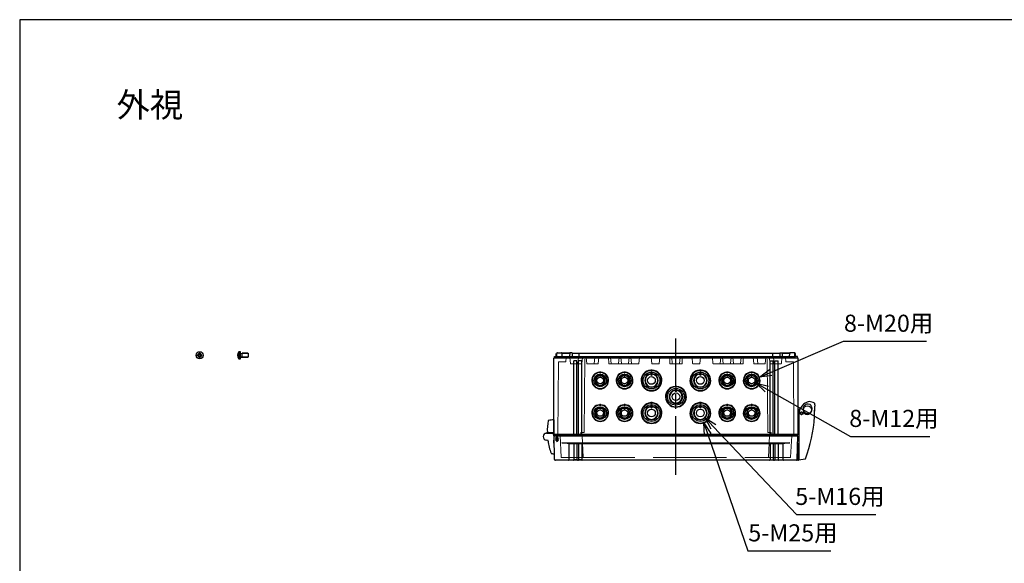
# Model space of a CAD drawing. Units: millimetres. Extents: x 0 to 4846, y 0 to 1680.
# Drawn here: x 0 to 1209, y 1012 to 1680 of the extents above; entities that cross this region are included whole.
import ezdxf

# ---------------------------------------------------------------- set-up
doc = ezdxf.new("R2010")
doc.units = ezdxf.units.MM
doc.header["$LTSCALE"] = 6
doc.linetypes.add('AM_ISO02W050x2', pattern=[3.75, 3, -0.75])
doc.linetypes.add('AM_ISO08W050', pattern=[18, 12, -1.5, 3, -1.5])
for name, color, linetype, lineweight in [('AM_5', 3, 'Continuous', 25), ('AM_7', 4, 'AM_ISO08W050', 25), ('ｶﾞｽｹｯﾄ', 5, 'Continuous', 25), ('ﾄｯﾌﾟｶﾊﾞｰ', 7, 'Continuous', 25), ('ﾄｯﾌﾟｶﾊﾞｰ0', 7, 'AM_ISO02W050x2', 13), ('ﾋﾝｼﾞ', 4, 'Continuous', 25), ('ﾋﾞｽ', 8, 'Continuous', 25), ('ﾋﾞｽ0', 8, 'AM_ISO02W050x2', 13), ('ﾎﾞﾃﾞｨｰ', 2, 'Continuous', 25), ('ﾎﾞﾃﾞｨｰ0', 2, 'AM_ISO02W050x2', 13), ('ﾗｯﾁ', 6, 'Continuous', 25)]:
    doc.layers.add(name, color=color, linetype=linetype, lineweight=lineweight)
doc.styles.get("Standard").update_dxf_attribs({"font": 'ISOCP.SHX', "bigfont": 'EXTFONT.SHX'})
doc.styles.add('takachi1', font='MS PGothic.ttf', dxfattribs={"height": 2.5})
doc.dimstyles.new('AM_ISO$3', dxfattribs={"dimtxt": 3.5, "dimasz": 2.5, "dimexe": 1, "dimexo": 1, "dimgap": 1.5, "dimtad": 1, "dimtoh": 1, "dimdsep": 46, "dimtxsty": 'Standard', "dimblk": 'OPEN30', "dimcen": 0, "dimclrd": 3, "dimclre": 3, "dimclrt": 2, "dimadec": 0, "dimazin": 2, "dimtp": 0.1, "dimtm": 0.1, "dimtfac": 0.71, "dimtofl": 0, "dimtmove": 0, "dimatfit": 0, "dimldrblk": 'OPEN30', "dimfxl": 1, "dimlwd": -1, "dimlwe": -1, "dimarcsym": 0})

# ---------------------------------------------------------------- blocks, each defined once
blk = doc.blocks.new('TK-A3')
blk.add_lwpolyline([(0, 0), (403, 0), (403, 280), (0, 280)], close=True)
blk = doc.blocks.new('A$C72E1122B')
at = {"layer": 'ﾋﾞｽ'}
for p, q in [((-1.1, 0.5), (-2.5, 0.5)), ((-2.5, -0.5), (-2.5, 0.5)), ((-1.7, 1.7), (-1.1, 0.5)), ((-0.5, 1.1), (-1.7, 1.7)), ((-0.5, 1.1), (-1.1, 0.5)), ((-0.5, 2.5), (0.5, 2.5)), ((-0.5, 1.1), (-0.5, 2.5)), ((0.5, 1.1), (0.5, 2.5)), ((1.7, 1.7), (0.5, 1.1)), ((0.5, 1.1), (1.1, 0.5)), ((1.1, 0.5), (1.7, 1.7)), ((1.1, 0.5), (2.5, 0.5)), ((2.5, -0.5), (2.5, 0.5)), ((-1.1, -0.5), (-2.5, -0.5)), ((-1.1, -0.5), (-1.7, -1.7)), ((-1.7, -1.7), (-0.5, -1.1)), ((-0.5, -1.1), (-1.1, -0.5)), ((-0.5, -1.1), (-0.5, -2.5)), ((-0.5, -2.5), (0.5, -2.5)), ((0.5, -1.1), (1.1, -0.5)), ((0.5, -1.1), (1.7, -1.7)), ((0.5, -1.1), (0.5, -2.5)), ((1.1, -0.5), (2.5, -0.5)), ((1.7, -1.7), (1.1, -0.5))]:
    blk.add_line(p, q, dxfattribs=at)
blk.add_circle((0, 0), 4.4, dxfattribs=at)
for start, end in [(155.3757, 204.6243), (65.3757, 114.6243), (335.3757, 24.6243), (245.3757, 294.6243)]:
    blk.add_arc((0, 0), 1.25, start, end, dxfattribs=at)
blk = doc.blocks.new('A$C79CF55CB')
at = {"layer": 'ﾋﾞｽ'}
for p, q in [((0, 4.4), (-2.1, 4.2)), ((-2.1, 4.2), (-2.1, -4.2)), ((0, -4.4), (0, 4.4)), ((0.2, 2.1), (2, 2.5)), ((9.1, 2.5), (2, 2.5)), ((2, -2.5), (2, 2.5)), ((9.1, 2.5), (10, 2)), ((10, -2), (10, 2)), ((-2.1, -4.2), (0, -4.4)), ((0.2, -2.1), (2, -2.5)), ((2, -2.5), (9.1, -2.5)), ((10, -2), (9.1, -2.5))]:
    blk.add_line(p, q, dxfattribs=at)
for centre, radius, start, end in [((3.1, 0), 6.68, 140.8325, 219.1675), ((0.2, 2.3), 0.2, 180, 284.0362), ((0.2, -2.3), 0.2, 75.9638, 180)]:
    blk.add_arc(centre, radius, start, end, dxfattribs=at)
at = {"layer": 'ﾋﾞｽ0'}
for p, q in [((0, 2), (10, 2)), ((0, -2), (10, -2))]:
    blk.add_line(p, q, dxfattribs=at)
blk = doc.blocks.new('_Open30')
at = {"color": 0, "linetype": 'ByBlock', "lineweight": -2}
for p, q in [((-1, 0.268), (0, 0)), ((0, 0), (-1, -0.268)), ((0, 0), (-1, 0))]:
    blk.add_line(p, q, dxfattribs=at)
blk = doc.blocks.new('*D51')
at = {"layer": 'AM_5', "color": 3, "transparency": 16777216}
for p, q in [((844.8, 1170.5), (894, 1027.4)), ((894, 1027.4), (995.8, 1027.4))]:
    blk.add_line(p, q, dxfattribs=at)
at = {"layer": 'Defpoints', "color": 0, "transparency": 16777216}
for p in [(831.6, 1208.9), (839.9, 1184.7)]:
    blk.add_point(p, dxfattribs=at)
at = {"layer": 'AM_5', "color": 3, "transparency": 16777216, "xscale": 15, "yscale": 15, "zscale": 15, "rotation": 108.9767235262985}
blk.add_blockref('_Open30', (839.9, 1184.7), dxfattribs=at)
at = {"layer": 'AM_5', "color": 2, "transparency": 16777216, "insert": (949.4, 1046.9), "char_height": 21, "attachment_point": 5}
blk.add_mtext('5-M25用', dxfattribs=at)
blk = doc.blocks.new('*D52')
at = {"layer": 'AM_5', "color": 3, "transparency": 16777216}
for p, q in [((851.8, 1179.9), (953.8, 1072.2)), ((953.8, 1072.2), (1051.4, 1072.2))]:
    blk.add_line(p, q, dxfattribs=at)
at = {"layer": 'Defpoints', "color": 0, "transparency": 16777216}
for p in [(830.1, 1202.8), (841.5, 1190.8)]:
    blk.add_point(p, dxfattribs=at)
at = {"layer": 'AM_5', "color": 3, "transparency": 16777216, "xscale": 15, "yscale": 15, "zscale": 15, "rotation": 133.4540159958112}
blk.add_blockref('_Open30', (841.5, 1190.8), dxfattribs=at)
at = {"layer": 'AM_5', "color": 2, "transparency": 16777216, "insert": (1007.1, 1091.7), "char_height": 21, "attachment_point": 5}
blk.add_mtext('5-M16用', dxfattribs=at)
blk = doc.blocks.new('*D53')
at = {"layer": 'AM_5', "color": 3, "transparency": 16777216}
for p, q in [((922.1, 1246.7), (1011.6, 1284.9)), ((1011.6, 1284.9), (1113.3, 1284.9))]:
    blk.add_line(p, q, dxfattribs=at)
at = {"layer": 'Defpoints', "color": 0, "transparency": 16777216}
for p in [(908.3, 1240.8), (889.3, 1232.8)]:
    blk.add_point(p, dxfattribs=at)
at = {"layer": 'AM_5', "color": 3, "transparency": 16777216, "xscale": 15, "yscale": 15, "zscale": 15, "rotation": 203.0744078054681}
blk.add_blockref('_Open30', (908.3, 1240.8), dxfattribs=at)
at = {"layer": 'AM_5', "color": 2, "transparency": 16777216, "insert": (1066.9, 1304.4), "char_height": 21, "attachment_point": 5}
blk.add_mtext('8-M20用', dxfattribs=at)
blk = doc.blocks.new('*D54')
at = {"layer": 'AM_5', "color": 3, "transparency": 16777216}
for p, q in [((917.3, 1226.3), (1020.2, 1168)), ((1020.2, 1168), (1117.7, 1168))]:
    blk.add_line(p, q, dxfattribs=at)
at = {"layer": 'Defpoints', "color": 0, "transparency": 16777216}
for p in [(893.3, 1239.9), (904.3, 1233.7)]:
    blk.add_point(p, dxfattribs=at)
at = {"layer": 'AM_5', "color": 3, "transparency": 16777216, "xscale": 15, "yscale": 15, "zscale": 15, "rotation": 150.4497281969344}
blk.add_blockref('_Open30', (904.3, 1233.7), dxfattribs=at)
at = {"layer": 'AM_5', "color": 2, "transparency": 16777216, "insert": (1073.4, 1187.5), "char_height": 21, "attachment_point": 5}
blk.add_mtext('8-M12用', dxfattribs=at)

msp = doc.modelspace()

# ---------------------------------------------------------------- hatches: boundary and pattern name
at = {"layer": 'ｶﾞｽｹｯﾄ', "ltscale": 0.2}
h = msp.add_hatch(dxfattribs=at)
h.set_pattern_fill('ANSI31', color=256, scale=0.2, style=0)
h.set_pattern_definition([(45, (-80.65924, -69.22634), (-0.4490128, 0.4490128), [])])
edge = h.paths.add_edge_path()
edge.add_line((659.643, 1167.808), (659.702, 1167.808))
edge.add_arc((659.702, 1166.058), 1.75, 0.3, 90, ccw=False)
edge.add_line((661.451, 1166.067), (661.438, 1163.549))
edge.add_arc((659.688, 1163.558), 1.75, -90, -0.3, ccw=False)
edge.add_line((659.688, 1161.808), (659.656, 1161.808))
edge.add_arc((659.656, 1163.558), 1.75, -179.7, -90, ccw=False)
edge.add_line((657.906, 1163.549), (657.893, 1166.067))
edge.add_arc((659.643, 1166.058), 1.75, 90, 179.7, ccw=False)

# ---------------------------------------------------------------- linework, layer by layer
at = {"layer": 'AM_7'}
msp.add_line((805.779, 1120.807), (805.779, 1288.307), dxfattribs=at)
at = {"layer": 'ﾄｯﾌﾟｶﾊﾞｰ'}
for p, q in [((656.279, 1168.807), (955.279, 1168.807)), ((656.785, 1139.79), (656.279, 1168.807)), ((954.772, 1139.79), (955.279, 1168.807)), ((665.779, 1160.074), (945.779, 1160.074)), ((937.258, 1158.807), (674.3, 1158.807)), ((674.3, 1158.807), (674.3, 1139.307)), ((680.25, 1158.807), (680.25, 1139.307)), ((684.25, 1158.807), (684.25, 1139.307)), ((686.25, 1158.807), (686.25, 1139.307)), ((690.25, 1158.807), (690.25, 1139.307)), ((921.308, 1158.807), (921.308, 1139.307)), ((925.308, 1158.807), (925.308, 1139.307)), ((927.308, 1158.807), (927.308, 1139.307)), ((931.308, 1158.807), (931.308, 1139.307)), ((937.258, 1158.807), (937.258, 1139.307)), ((953.773, 1138.807), (657.785, 1138.807)), ((684.25, 1139.307), (680.25, 1139.307)), ((690.25, 1139.307), (686.25, 1139.307)), ((921.308, 1139.307), (925.308, 1139.307)), ((927.308, 1139.307), (931.308, 1139.307))]:
    msp.add_line(p, q, dxfattribs=at)
for centre, radius, start, end in [((665.377, 1128.067), 32.009, 73.813057, 89.280143), ((946.181, 1128.067), 32.009, 90.719857, 106.186943), ((657.785, 1139.807), 1, 181, 270), ((673.8, 1139.307), 0.5, 270, 360), ((679.75, 1139.307), 0.5, 270, 360), ((684.75, 1139.307), 0.5, 180, 270), ((685.75, 1139.307), 0.5, 270, 360), ((690.75, 1139.307), 0.5, 180, 270), ((920.808, 1139.307), 0.5, 270, 360), ((925.808, 1139.307), 0.5, 180, 270), ((926.808, 1139.307), 0.5, 270, 360), ((931.808, 1139.307), 0.5, 180, 270), ((937.758, 1139.307), 0.5, 180, 270), ((953.773, 1139.807), 1, 270, 359)]:
    msp.add_arc(centre, radius, start, end, dxfattribs=at)
at = {"layer": 'ﾄｯﾌﾟｶﾊﾞｰ0', "ltscale": 5}
for p, q in [((663.61, 1168.807), (664.984, 1142.592)), ((690.71, 1168.807), (692.084, 1142.592)), ((920.848, 1168.807), (919.474, 1142.592)), ((947.948, 1168.807), (946.574, 1142.592)), ((665.283, 1142.307), (946.274, 1142.307))]:
    msp.add_line(p, q, dxfattribs=at)
for centre, start, end in [((665.283, 1142.607), 183, 270), ((692.383, 1142.607), 183, 270), ((919.174, 1142.607), 270, 357), ((946.274, 1142.607), 270, 357)]:
    msp.add_arc(centre, 0.3, start, end, dxfattribs=at)
at = {"layer": 'ﾋﾝｼﾞ'}
for p, q in [((655.778, 1188.417), (655.778, 1169.295)), ((647.348, 1172.306), (645.575, 1171.661)), ((648.9, 1163.197), (646.64, 1163.435)), ((646.88, 1171.915), (646.88, 1171.915)), ((647.028, 1171.917), (655.001, 1172.198)), ((648.9, 1163.197), (648.9, 1163.197)), ((656.079, 1168.173), (655.001, 1172.198)), ((655.792, 1159.945), (656.079, 1168.173)), ((656.444, 1159.352), (656.137, 1159.452))]:
    msp.add_line(p, q, dxfattribs=at)
at = {"layer": 'ﾋﾝｼﾞ', "ltscale": 13.59603}
msp.add_line((648.456, 1173.351), (655.778, 1172.967), dxfattribs=at)
at = {"layer": 'ﾋﾝｼﾞ'}
for centre, radius, start, end in [((707.875, 1176.061), 60, 169.244096, 182.667392), ((649.42, 1187.165), 0.5, 100.446604, 169.244096), ((658.395, 1138.486), 50, 93.000017, 100.446506), ((646.941, 1173.222), 1, 290, 2.667392), ((647.006, 1173.246), 1, 289.994533, 2.642467), ((647.006, 1173.246), 1, 289.994533, 2.642467), ((648.482, 1173.85), 0.5, 182.139865, 267.00608), ((648.482, 1173.85), 0.5, 182.139865, 267.00608), ((647.028, 1167.667), 4.25, 90, 264.758977), ((647.985, 1162.287), 1, 7.494472, 84.005747), ((649.296, 1162.512), 0.5, 149.688926, 187.444693), ((718.211, 1171.517), 70.001, 187.444749, 200.110397), ((656.292, 1159.928), 0.501, 178.066811, 251.933108), ((652.948, 1147.621), 0.5, 200.110453, 255.980302), ((662.531, 1185.995), 40.053, 255.978296, 261.586194)]:
    msp.add_arc(centre, radius, start, end, dxfattribs=at)
at = {"layer": 'ﾋﾝｼﾞ', "ltscale": 2.415323}
msp.add_arc((647.006, 1173.246), 1, 289.994533, 2.642467, dxfattribs=at)
at = {"layer": 'ﾋﾝｼﾞ', "ltscale": 1.410736}
msp.add_arc((648.482, 1173.85), 0.5, 182.139865, 267.00608, dxfattribs=at)
at = {"layer": 'ﾋﾝｼﾞ'}
msp.add_ellipse((707.863, 1176.061), major_axis=(2.229, -59.883), ratio=0.99996203, start_param=4.71239464, end_param=4.72140519, dxfattribs=at)
at = {"layer": 'ﾋﾝｼﾞ', "extrusion": (0, 0, -1)}
msp.add_ellipse((707.863, 1176.061), major_axis=(2.229, -59.883), ratio=0.99996203, start_param=1.56178012, end_param=1.57079066, dxfattribs=at)
at = {"layer": 'ﾎﾞﾃﾞｨｰ'}
for p, q in [((658.779, 1266.307), (658.837, 1269.623)), ((658.837, 1269.623), (659.179, 1270.307)), ((659.179, 1270.307), (659.772, 1270.307)), ((659.772, 1270.307), (659.179, 1270.307)), ((659.676, 1266.307), (659.742, 1270.119)), ((660.442, 1270.807), (665.41, 1270.807)), ((666.039, 1270.307), (675.319, 1270.307)), ((666.135, 1266.307), (666.069, 1270.119)), ((675.319, 1270.307), (666.183, 1270.307)), ((675.327, 1270.807), (675.249, 1266.307)), ((678.388, 1270.807), (675.327, 1270.807)), ((678.388, 1270.807), (678.349, 1266.307)), ((678.384, 1270.307), (933.174, 1270.307)), ((686.779, 1266.307), (686.779, 1270.307)), ((924.779, 1266.307), (924.779, 1270.307)), ((933.17, 1270.807), (936.23, 1270.807)), ((933.17, 1270.807), (933.209, 1266.307)), ((936.23, 1270.807), (936.309, 1266.307)), ((936.239, 1270.307), (945.374, 1270.307)), ((945.518, 1270.307), (936.239, 1270.307)), ((945.423, 1266.307), (945.489, 1270.119)), ((951.115, 1270.807), (946.148, 1270.807)), ((952.379, 1270.307), (951.786, 1270.307)), ((951.786, 1270.307), (952.379, 1270.307)), ((951.882, 1266.307), (951.815, 1270.119)), ((952.721, 1269.623), (952.379, 1270.307)), ((952.779, 1266.307), (952.721, 1269.623)), ((655.779, 1264.374), (656.529, 1264.807)), ((655.779, 1170.74), (655.779, 1264.374)), ((656.529, 1264.807), (656.529, 1266.307)), ((656.529, 1266.307), (658.779, 1266.307)), ((656.529, 1264.807), (955.029, 1264.807)), ((658.779, 1266.307), (952.779, 1266.307)), ((680.279, 1170.74), (680.279, 1261.137)), ((684.279, 1261.137), (680.279, 1261.137)), ((684.279, 1170.74), (684.279, 1261.137)), ((686.239, 1170.74), (686.239, 1261.137)), ((690.239, 1261.137), (686.239, 1261.137)), ((690.239, 1170.74), (690.239, 1261.137)), ((921.319, 1261.137), (925.319, 1261.137)), ((921.319, 1170.74), (921.319, 1261.137)), ((925.319, 1170.74), (925.319, 1261.137)), ((927.279, 1261.137), (931.279, 1261.137)), ((927.279, 1170.74), (927.279, 1261.137)), ((931.279, 1170.74), (931.279, 1261.137)), ((955.029, 1266.307), (952.779, 1266.307)), ((955.029, 1264.807), (955.029, 1266.307)), ((955.779, 1264.374), (955.029, 1264.807)), ((955.779, 1170.74), (955.779, 1264.374)), ((712.779, 1245.731), (712.779, 1247.137)), ((742.779, 1245.731), (742.779, 1247.137)), ((775.779, 1249.637), (775.779, 1248.231)), ((835.779, 1249.637), (835.779, 1248.231)), ((868.779, 1247.137), (868.779, 1245.731)), ((898.779, 1247.137), (898.779, 1245.731)), ((712.779, 1241.673), (712.779, 1243.139)), ((742.779, 1241.673), (742.779, 1243.139)), ((775.779, 1245.139), (775.779, 1242.989)), ((835.779, 1245.139), (835.779, 1242.989)), ((868.779, 1243.139), (868.779, 1241.673)), ((898.779, 1243.139), (898.779, 1241.673)), ((805.779, 1229.637), (805.779, 1228.231)), ((805.779, 1225.139), (805.779, 1222.989)), ((775.779, 1209.637), (775.779, 1208.231)), ((835.779, 1209.637), (835.779, 1208.231)), ((712.779, 1205.731), (712.779, 1207.137)), ((712.779, 1201.673), (712.779, 1203.139)), ((742.779, 1205.731), (742.779, 1207.137)), ((742.779, 1201.673), (742.779, 1203.139)), ((775.779, 1205.139), (775.779, 1202.989)), ((835.779, 1205.139), (835.779, 1202.989)), ((868.779, 1207.137), (868.779, 1205.731)), ((868.779, 1203.139), (868.779, 1201.673)), ((898.779, 1207.137), (898.779, 1205.731)), ((898.779, 1203.139), (898.779, 1201.673)), ((656.479, 1170.307), (655.779, 1170.74)), ((655.779, 1170.74), (955.779, 1170.74)), ((656.479, 1168.807), (656.479, 1170.307)), ((656.479, 1170.307), (955.079, 1170.307)), ((656.479, 1168.807), (955.079, 1168.807)), ((955.079, 1170.307), (955.779, 1170.74)), ((955.079, 1168.807), (955.079, 1170.307))]:
    msp.add_line(p, q, dxfattribs=at)
for centre, radius in [((775.779, 1236.807), 10.281), ((835.779, 1236.807), 10.281), ((712.779, 1236.807), 7.781), ((712.779, 1236.807), 4.012), ((742.779, 1236.807), 7.781), ((742.779, 1236.807), 4.012), ((775.779, 1236.807), 4.703), ((835.779, 1236.807), 4.703), ((868.779, 1236.807), 7.781), ((868.779, 1236.807), 4.012), ((898.779, 1236.807), 7.781), ((898.779, 1236.807), 4.012), ((805.779, 1216.807), 10.281), ((805.779, 1216.807), 4.703), ((712.779, 1196.807), 7.781), ((712.779, 1196.807), 4.012), ((742.779, 1196.807), 7.781), ((742.779, 1196.807), 4.012), ((775.779, 1196.807), 10.281), ((775.779, 1196.807), 4.703), ((835.779, 1196.807), 10.281), ((835.779, 1196.807), 4.703), ((868.779, 1196.807), 7.781), ((868.779, 1196.807), 4.012), ((898.779, 1196.807), 7.781), ((898.779, 1196.807), 4.012)]:
    msp.add_circle(centre, radius, dxfattribs=at)
for centre, radius, start, end in [((660.442, 1270.107), 0.7, 90, 179), ((665.369, 1270.107), 0.7, 1, 90), ((946.189, 1270.107), 0.7, 90, 179), ((951.115, 1270.107), 0.7, 1, 90), ((712.779, 1236.807), 10.3, 95.468059, 84.531941), ((712.779, 1236.807), 9.8, 95.130888, 84.869112), ((742.779, 1236.807), 10.3, 95.468059, 84.531941), ((742.779, 1236.807), 9.8, 95.130888, 84.869112), ((775.779, 1236.807), 12.8, 94.397719, 85.602281), ((775.779, 1236.807), 12.3, 94.086026, 85.913974), ((835.779, 1236.807), 12.8, 94.397719, 85.602281), ((835.779, 1236.807), 12.3, 94.086026, 85.913974), ((868.779, 1236.807), 10.3, 95.468059, 84.531941), ((868.779, 1236.807), 9.8, 95.130888, 84.869112), ((898.779, 1236.807), 10.3, 95.468059, 84.531941), ((898.779, 1236.807), 9.8, 95.130888, 84.869112), ((712.779, 1236.807), 6.3, 99.494749, 80.505251), ((712.779, 1236.807), 5.8, 99.268561, 80.731439), ((742.779, 1236.807), 6.3, 99.494749, 80.505251), ((742.779, 1236.807), 5.8, 99.268561, 80.731439), ((775.779, 1236.807), 8.3, 97.192796, 82.807204), ((775.779, 1236.807), 7.8, 96.878498, 83.121502), ((835.779, 1236.807), 8.3, 97.192796, 82.807204), ((835.779, 1236.807), 7.8, 96.878498, 83.121502), ((868.779, 1236.807), 6.3, 99.494749, 80.505251), ((868.779, 1236.807), 5.8, 99.268561, 80.731439), ((898.779, 1236.807), 6.3, 99.494749, 80.505251), ((898.779, 1236.807), 5.8, 99.268561, 80.731439), ((805.779, 1216.807), 12.8, 94.397719, 85.602281), ((805.779, 1216.807), 12.3, 94.086026, 85.913974), ((805.779, 1216.807), 8.3, 97.192796, 82.807204), ((805.779, 1216.807), 7.8, 96.878498, 83.121502), ((775.779, 1196.807), 12.8, 94.397719, 85.602281), ((775.779, 1196.807), 12.3, 94.086026, 85.913974), ((835.779, 1196.807), 12.8, 94.397719, 85.602281), ((835.779, 1196.807), 12.3, 94.086026, 85.913974), ((712.779, 1196.807), 10.3, 95.468059, 84.531941), ((712.779, 1196.807), 9.8, 95.130888, 84.869112), ((712.779, 1196.807), 6.3, 99.494749, 80.505251), ((712.779, 1196.807), 5.8, 99.268561, 80.731439), ((742.779, 1196.807), 10.3, 95.468059, 84.531941), ((742.779, 1196.807), 9.8, 95.130888, 84.869112), ((742.779, 1196.807), 6.3, 99.494749, 80.505251), ((742.779, 1196.807), 5.8, 99.268561, 80.731439), ((775.779, 1196.807), 8.3, 97.192796, 82.807204), ((775.779, 1196.807), 7.8, 96.878498, 83.121502), ((835.779, 1196.807), 8.3, 97.192796, 82.807204), ((835.779, 1196.807), 7.8, 96.878498, 83.121502), ((868.779, 1196.807), 10.3, 95.468059, 84.531941), ((868.779, 1196.807), 9.8, 95.130888, 84.869112), ((868.779, 1196.807), 6.3, 99.494749, 80.505251), ((868.779, 1196.807), 5.8, 99.268561, 80.731439), ((898.779, 1196.807), 10.3, 95.468059, 84.531941), ((898.779, 1196.807), 9.8, 95.130888, 84.869112), ((898.779, 1196.807), 6.3, 99.494749, 80.505251), ((898.779, 1196.807), 5.8, 99.268561, 80.731439)]:
    msp.add_arc(centre, radius, start, end, dxfattribs=at)
for centre, major_axis, ratio, start_param, end_param in [((713.096, 1236.749), (-0.926, 10.352), 0.99762974, 6.22431262, 6.31929847), ((675.919, 1246.157), (40.873, -9.674), 0.37225025, 0.54268765, 0.5891239), ((712.462, 1236.749), (-0.926, -10.352), 0.99762974, 3.1054795, 3.20046535), ((746.786, 1246.157), (-37.982, -9.647), 0.37839666, 5.66831859, 5.71668756), ((743.096, 1236.749), (-0.926, 10.352), 0.99762974, 6.22431262, 6.31929847), ((705.919, 1246.157), (40.873, -9.674), 0.37225024, 0.54268764, 0.58912389), ((742.462, 1236.749), (-0.926, -10.352), 0.99762974, 3.10547948, 3.20046533), ((776.786, 1246.157), (-37.982, -9.647), 0.37839666, 5.66831857, 5.71668754), ((776.167, 1236.807), (-12.841, 0), 0.99954288, 4.74262665, 4.8192574), ((723.624, 1248.659), (57.363, -12.331), 0.3651744, 0.51440987, 0.54918133), ((775.391, 1236.807), (-12.841, 0), 0.99954288, 4.60552056, 4.68215131), ((824.138, 1248.659), (-53.525, -12.314), 0.3717161, 5.71117676, 5.74729916), ((836.167, 1236.807), (-12.841, 0), 0.99954288, 4.74262665, 4.8192574), ((783.624, 1248.659), (57.363, -12.331), 0.36517439, 0.51440985, 0.5491813), ((835.391, 1236.807), (-12.841, 0), 0.99954288, 4.60552056, 4.68215131), ((884.138, 1248.659), (-53.525, -12.314), 0.37171609, 5.71117682, 5.74729921), ((869.096, 1236.749), (-0.926, 10.352), 0.99762974, 6.22431263, 6.31929848), ((831.919, 1246.157), (40.873, -9.674), 0.37225025, 0.54268765, 0.5891239), ((868.462, 1236.749), (-0.926, -10.352), 0.99762975, 3.10547952, 3.20046536), ((902.786, 1246.157), (-37.982, -9.647), 0.37839666, 5.66831857, 5.71668754), ((899.096, 1236.749), (-0.926, 10.352), 0.99762975, 6.2243126, 6.31929845), ((861.919, 1246.157), (40.873, -9.674), 0.37225025, 0.54268765, 0.5891239), ((898.462, 1236.749), (-0.926, -10.352), 0.99762974, 3.10547951, 3.20046536), ((932.786, 1246.157), (-37.982, -9.647), 0.37839666, 5.66831856, 5.71668753), ((712.97, 1236.807), (-6.337, 0), 0.99954288, 4.74262665, 4.90785292), ((712.587, 1236.807), (-6.337, 0), 0.99954288, 4.51692504, 4.68215131), ((742.97, 1236.807), (-6.337, 0), 0.99954288, 4.74262665, 4.90785292), ((742.587, 1236.807), (-6.337, 0), 0.99954288, 4.51692504, 4.68215131), ((776.031, 1236.807), (-8.339, 0), 0.99954288, 4.74262665, 4.86787002), ((775.527, 1236.807), (-8.339, 0), 0.99954288, 4.55690794, 4.68215131), ((836.031, 1236.807), (-8.339, 0), 0.99954288, 4.74262665, 4.86787002), ((835.527, 1236.807), (-8.339, 0), 0.99954288, 4.55690794, 4.68215131), ((868.97, 1236.807), (-6.337, 0), 0.99954288, 4.74262665, 4.90785292), ((868.587, 1236.807), (-6.337, 0), 0.99954288, 4.51692504, 4.68215131), ((898.97, 1236.807), (-6.337, 0), 0.99954288, 4.74262665, 4.90785292), ((898.587, 1236.807), (-6.337, 0), 0.99954288, 4.51692504, 4.68215131), ((806.031, 1216.807), (-8.339, 0), 0.99954288, 4.74262665, 4.86787002), ((806.167, 1216.807), (-12.841, 0), 0.99954288, 4.74262665, 4.8192574), ((753.624, 1228.659), (57.363, -12.331), 0.36517432, 0.51440962, 0.54918106), ((805.391, 1216.807), (-12.841, 0), 0.99954288, 4.60552056, 4.68215131), ((854.138, 1228.659), (-53.525, -12.314), 0.37171591, 5.71117746, 5.74729982), ((805.527, 1216.807), (-8.339, 0), 0.99954288, 4.55690794, 4.68215131), ((776.167, 1196.807), (-12.841, 0), 0.99954288, 4.74262665, 4.8192574), ((723.624, 1208.659), (57.363, -12.331), 0.3651744, 0.51440989, 0.54918135), ((775.391, 1196.807), (-12.841, 0), 0.99954288, 4.60552056, 4.68215131), ((824.138, 1208.659), (-53.525, -12.314), 0.3717161, 5.71117677, 5.74729917), ((836.167, 1196.807), (-12.841, 0), 0.99954288, 4.74262665, 4.8192574), ((783.624, 1208.659), (57.363, -12.331), 0.36517441, 0.51440989, 0.54918135), ((835.391, 1196.807), (-12.841, 0), 0.99954288, 4.60552056, 4.68215131), ((884.138, 1208.659), (-53.525, -12.314), 0.3717161, 5.71117677, 5.74729917), ((712.97, 1196.807), (-6.337, 0), 0.99954288, 4.74262665, 4.90785292), ((713.096, 1196.749), (-0.926, 10.352), 0.99762974, 6.22431262, 6.31929847), ((675.919, 1206.157), (40.873, -9.674), 0.37225025, 0.54268764, 0.58912389), ((712.462, 1196.749), (-0.926, -10.352), 0.99762974, 3.10547948, 3.20046533), ((746.786, 1206.157), (-37.982, -9.647), 0.37839667, 5.66831853, 5.7166875), ((712.587, 1196.807), (-6.337, 0), 0.99954288, 4.51692504, 4.68215131), ((742.97, 1196.807), (-6.337, 0), 0.99954288, 4.74262665, 4.90785292), ((743.096, 1196.749), (-0.926, 10.352), 0.99762974, 6.22431262, 6.31929847), ((705.919, 1206.157), (40.873, -9.674), 0.37225025, 0.54268766, 0.58912391), ((742.462, 1196.749), (-0.926, -10.352), 0.99762974, 3.10547948, 3.20046533), ((776.786, 1206.157), (-37.982, -9.647), 0.37839667, 5.66831854, 5.71668752), ((742.587, 1196.807), (-6.337, 0), 0.99954288, 4.51692504, 4.68215131), ((776.031, 1196.807), (-8.339, 0), 0.99954288, 4.74262665, 4.86787002), ((775.527, 1196.807), (-8.339, 0), 0.99954288, 4.55690794, 4.68215131), ((836.031, 1196.807), (-8.339, 0), 0.99954288, 4.74262665, 4.86787002), ((835.527, 1196.807), (-8.339, 0), 0.99954288, 4.55690794, 4.68215131), ((868.97, 1196.807), (-6.337, 0), 0.99954288, 4.74262665, 4.90785292), ((869.096, 1196.749), (-0.926, 10.352), 0.99762974, 6.22431262, 6.31929847), ((831.919, 1206.157), (40.873, -9.674), 0.37225025, 0.54268765, 0.5891239), ((868.462, 1196.749), (-0.926, -10.352), 0.99762974, 3.1054795, 3.20046535), ((902.786, 1206.157), (-37.982, -9.647), 0.37839667, 5.66831855, 5.71668752), ((868.587, 1196.807), (-6.337, 0), 0.99954288, 4.51692504, 4.68215131), ((898.97, 1196.807), (-6.337, 0), 0.99954288, 4.74262665, 4.90785292), ((899.096, 1196.749), (-0.926, 10.352), 0.99762974, 6.22431262, 6.31929847), ((861.919, 1206.157), (40.873, -9.674), 0.37225025, 0.54268764, 0.58912389), ((898.462, 1196.749), (-0.926, -10.352), 0.99762974, 3.10547949, 3.20046533), ((932.786, 1206.157), (-37.982, -9.647), 0.37839667, 5.66831854, 5.71668752), ((898.587, 1196.807), (-6.337, 0), 0.99954288, 4.51692504, 4.68215131)]:
    msp.add_ellipse(centre, major_axis=major_axis, ratio=ratio, start_param=start_param, end_param=end_param, dxfattribs=at)
for points, degree in [([(711.902, 1246.568), (711.891, 1246.622), (711.868, 1246.732), (711.833, 1246.896), (711.809, 1247.005), (711.797, 1247.06)], 3), ([(713.76, 1247.06), (713.749, 1247.005), (713.725, 1246.896), (713.69, 1246.732), (713.667, 1246.622), (713.655, 1246.568)], 3), ([(741.902, 1246.568), (741.891, 1246.622), (741.868, 1246.732), (741.833, 1246.896), (741.809, 1247.005), (741.797, 1247.06)], 3), ([(743.76, 1247.06), (743.749, 1247.005), (743.725, 1246.896), (743.69, 1246.732), (743.667, 1246.622), (743.655, 1246.568)], 3), ([(774.902, 1249.076), (774.891, 1249.131), (774.868, 1249.24), (774.833, 1249.405), (774.809, 1249.515), (774.797, 1249.57)], 3), ([(776.76, 1249.57), (776.749, 1249.515), (776.725, 1249.405), (776.69, 1249.24), (776.667, 1249.131), (776.655, 1249.076)], 3), ([(834.902, 1249.076), (834.891, 1249.131), (834.868, 1249.24), (834.833, 1249.405), (834.809, 1249.515), (834.797, 1249.57)], 3), ([(836.76, 1249.57), (836.749, 1249.515), (836.725, 1249.405), (836.69, 1249.24), (836.667, 1249.131), (836.655, 1249.076)], 3), ([(867.902, 1246.568), (867.891, 1246.622), (867.868, 1246.732), (867.833, 1246.896), (867.809, 1247.005), (867.797, 1247.06)], 3), ([(869.76, 1247.06), (869.749, 1247.005), (869.725, 1246.896), (869.69, 1246.732), (869.667, 1246.622), (869.655, 1246.568)], 3), ([(897.902, 1246.568), (897.891, 1246.622), (897.868, 1246.732), (897.833, 1246.896), (897.809, 1247.005), (897.797, 1247.06)], 3), ([(899.76, 1247.06), (899.749, 1247.005), (899.725, 1246.896), (899.69, 1246.732), (899.667, 1246.622), (899.655, 1246.568)], 3), ([(712.779, 1241.673), (712.35, 1242.102), (711.845, 1242.532)], 2), ([(713.713, 1242.532), (713.208, 1242.102), (712.779, 1241.673)], 2), ([(742.779, 1241.673), (742.35, 1242.102), (741.845, 1242.532)], 2), ([(743.713, 1242.532), (743.208, 1242.102), (742.779, 1241.673)], 2), ([(774.845, 1244.551), (774.833, 1244.605), (774.81, 1244.714), (774.775, 1244.878), (774.751, 1244.987), (774.74, 1245.042)], 3), ([(775.779, 1242.989), (775.634, 1243.241), (775.332, 1243.753), (775.011, 1244.282), (774.845, 1244.551)], 3), ([(776.713, 1244.551), (776.548, 1244.283), (776.226, 1243.754), (775.925, 1243.242), (775.779, 1242.989)], 3), ([(776.818, 1245.042), (776.806, 1244.987), (776.783, 1244.878), (776.748, 1244.714), (776.725, 1244.605), (776.713, 1244.551)], 3), ([(834.845, 1244.551), (834.833, 1244.605), (834.81, 1244.714), (834.775, 1244.878), (834.751, 1244.987), (834.74, 1245.042)], 3), ([(835.779, 1242.989), (835.634, 1243.241), (835.332, 1243.753), (835.011, 1244.282), (834.845, 1244.551)], 3), ([(836.713, 1244.551), (836.548, 1244.283), (836.226, 1243.754), (835.925, 1243.242), (835.779, 1242.989)], 3), ([(836.818, 1245.042), (836.806, 1244.987), (836.783, 1244.878), (836.748, 1244.714), (836.725, 1244.605), (836.713, 1244.551)], 3), ([(868.779, 1241.673), (868.35, 1242.102), (867.845, 1242.532)], 2), ([(869.713, 1242.532), (869.208, 1242.102), (868.779, 1241.673)], 2), ([(898.779, 1241.673), (898.35, 1242.102), (897.845, 1242.532)], 2), ([(899.713, 1242.532), (899.208, 1242.102), (898.779, 1241.673)], 2), ([(804.845, 1224.551), (804.833, 1224.605), (804.81, 1224.714), (804.775, 1224.878), (804.751, 1224.987), (804.74, 1225.042)], 3), ([(804.902, 1229.076), (804.891, 1229.131), (804.868, 1229.24), (804.833, 1229.405), (804.809, 1229.515), (804.797, 1229.57)], 3), ([(805.779, 1222.989), (805.634, 1223.241), (805.332, 1223.753), (805.011, 1224.282), (804.845, 1224.551)], 3), ([(806.713, 1224.551), (806.548, 1224.283), (806.226, 1223.754), (805.925, 1223.242), (805.779, 1222.989)], 3), ([(806.76, 1229.57), (806.749, 1229.515), (806.725, 1229.405), (806.69, 1229.24), (806.667, 1229.131), (806.655, 1229.076)], 3), ([(806.818, 1225.042), (806.806, 1224.987), (806.783, 1224.878), (806.748, 1224.714), (806.725, 1224.605), (806.713, 1224.551)], 3), ([(774.902, 1209.076), (774.891, 1209.131), (774.868, 1209.24), (774.833, 1209.405), (774.809, 1209.515), (774.797, 1209.57)], 3), ([(776.76, 1209.57), (776.749, 1209.515), (776.725, 1209.405), (776.69, 1209.24), (776.667, 1209.131), (776.655, 1209.076)], 3), ([(834.902, 1209.076), (834.891, 1209.131), (834.868, 1209.24), (834.833, 1209.405), (834.809, 1209.515), (834.797, 1209.57)], 3), ([(836.76, 1209.57), (836.749, 1209.515), (836.725, 1209.405), (836.69, 1209.24), (836.667, 1209.131), (836.655, 1209.076)], 3), ([(711.902, 1206.568), (711.891, 1206.622), (711.868, 1206.732), (711.833, 1206.896), (711.809, 1207.005), (711.797, 1207.06)], 3), ([(712.779, 1201.673), (712.35, 1202.102), (711.845, 1202.532)], 2), ([(713.713, 1202.532), (713.208, 1202.102), (712.779, 1201.673)], 2), ([(713.76, 1207.06), (713.749, 1207.005), (713.725, 1206.896), (713.69, 1206.732), (713.667, 1206.622), (713.655, 1206.568)], 3), ([(741.902, 1206.568), (741.891, 1206.622), (741.868, 1206.732), (741.833, 1206.896), (741.809, 1207.005), (741.797, 1207.06)], 3), ([(742.779, 1201.673), (742.35, 1202.102), (741.845, 1202.532)], 2), ([(743.713, 1202.532), (743.208, 1202.102), (742.779, 1201.673)], 2), ([(743.76, 1207.06), (743.749, 1207.005), (743.725, 1206.896), (743.69, 1206.732), (743.667, 1206.622), (743.655, 1206.568)], 3), ([(774.845, 1204.551), (774.833, 1204.605), (774.81, 1204.714), (774.775, 1204.878), (774.751, 1204.987), (774.74, 1205.042)], 3), ([(775.779, 1202.989), (775.634, 1203.241), (775.332, 1203.753), (775.011, 1204.282), (774.845, 1204.551)], 3), ([(776.713, 1204.551), (776.548, 1204.283), (776.226, 1203.754), (775.925, 1203.242), (775.779, 1202.989)], 3), ([(776.818, 1205.042), (776.806, 1204.987), (776.783, 1204.878), (776.748, 1204.714), (776.725, 1204.605), (776.713, 1204.551)], 3), ([(834.845, 1204.551), (834.833, 1204.605), (834.81, 1204.714), (834.775, 1204.878), (834.751, 1204.987), (834.74, 1205.042)], 3), ([(835.779, 1202.989), (835.634, 1203.241), (835.332, 1203.753), (835.011, 1204.282), (834.845, 1204.551)], 3), ([(836.713, 1204.551), (836.548, 1204.283), (836.226, 1203.754), (835.925, 1203.242), (835.779, 1202.989)], 3), ([(836.818, 1205.042), (836.806, 1204.987), (836.783, 1204.878), (836.748, 1204.714), (836.725, 1204.605), (836.713, 1204.551)], 3), ([(867.902, 1206.568), (867.891, 1206.622), (867.868, 1206.732), (867.833, 1206.896), (867.809, 1207.005), (867.797, 1207.06)], 3), ([(868.779, 1201.673), (868.35, 1202.102), (867.845, 1202.532)], 2), ([(869.713, 1202.532), (869.208, 1202.102), (868.779, 1201.673)], 2), ([(869.76, 1207.06), (869.749, 1207.005), (869.725, 1206.896), (869.69, 1206.732), (869.667, 1206.622), (869.655, 1206.568)], 3), ([(897.902, 1206.568), (897.891, 1206.622), (897.868, 1206.732), (897.833, 1206.896), (897.809, 1207.005), (897.797, 1207.06)], 3), ([(898.779, 1201.673), (898.35, 1202.102), (897.845, 1202.532)], 2), ([(899.713, 1202.532), (899.208, 1202.102), (898.779, 1201.673)], 2), ([(899.76, 1207.06), (899.749, 1207.005), (899.725, 1206.896), (899.69, 1206.732), (899.667, 1206.622), (899.655, 1206.568)], 3)]:
    msp.add_open_spline(points, degree=degree, dxfattribs=at)
for points, weights in [([(711.845, 1242.532), (711.794, 1242.766), (711.74, 1243.021)], [1.5271563993, 1.46994855681, 1.41251135291]), ([(713.818, 1243.021), (713.763, 1242.766), (713.713, 1242.532)], [1.41251135293, 1.46994855683, 1.52715639932]), ([(741.845, 1242.532), (741.794, 1242.766), (741.74, 1243.021)], [1.5271563993, 1.46994855681, 1.41251135291]), ([(743.818, 1243.021), (743.763, 1242.766), (743.713, 1242.532)], [1.41251135293, 1.46994855683, 1.52715639932]), ([(867.845, 1242.532), (867.794, 1242.766), (867.74, 1243.021)], [1.52715639932, 1.46994855683, 1.41251135293]), ([(869.818, 1243.021), (869.763, 1242.766), (869.713, 1242.532)], [1.41251135291, 1.4699485568, 1.5271563993]), ([(897.845, 1242.532), (897.794, 1242.766), (897.74, 1243.021)], [1.52715639932, 1.46994855683, 1.41251135293]), ([(899.818, 1243.021), (899.763, 1242.766), (899.713, 1242.532)], [1.41251135291, 1.4699485568, 1.5271563993]), ([(711.845, 1202.532), (711.794, 1202.766), (711.74, 1203.021)], [1.5271563993, 1.46994855681, 1.41251135291]), ([(713.818, 1203.021), (713.763, 1202.766), (713.713, 1202.532)], [1.41251135293, 1.46994855683, 1.52715639932]), ([(741.845, 1202.532), (741.794, 1202.766), (741.74, 1203.021)], [1.5271563993, 1.46994855681, 1.41251135291]), ([(743.818, 1203.021), (743.763, 1202.766), (743.713, 1202.532)], [1.41251135293, 1.46994855683, 1.52715639932]), ([(867.845, 1202.532), (867.794, 1202.766), (867.74, 1203.021)], [1.52715639932, 1.46994855683, 1.41251135293]), ([(869.818, 1203.021), (869.763, 1202.766), (869.713, 1202.532)], [1.41251135291, 1.4699485568, 1.5271563993]), ([(897.845, 1202.532), (897.794, 1202.766), (897.74, 1203.021)], [1.52715639932, 1.46994855683, 1.41251135293]), ([(899.818, 1203.021), (899.763, 1202.766), (899.713, 1202.532)], [1.41251135291, 1.4699485568, 1.5271563993])]:
    msp.add_rational_spline(points, weights, degree=2, dxfattribs=at)
at = {"layer": 'ﾎﾞﾃﾞｨｰ0', "ltscale": 5}
for p, q in [((661.595, 1259.807), (660.801, 1168.807)), ((661.595, 1259.807), (670.779, 1259.807)), ((671.067, 1265.307), (670.779, 1259.807)), ((671.067, 1265.307), (675.032, 1265.307)), ((675.529, 1264.86), (676.289, 1257.665)), ((686.029, 1264.86), (685.27, 1257.665)), ((686.527, 1265.307), (925.031, 1265.307)), ((691.029, 1264.86), (690.27, 1257.665)), ((693.029, 1172.807), (693.836, 1265.307)), ((695.529, 1264.86), (696.289, 1257.665)), ((706.029, 1264.86), (705.27, 1257.665)), ((711.029, 1264.86), (710.27, 1257.665)), ((723.279, 1257.307), (723.14, 1265.307)), ((726.353, 1257.666), (725.604, 1264.86)), ((735.955, 1264.86), (735.206, 1257.666)), ((738.853, 1257.666), (738.104, 1264.86)), ((748.455, 1264.86), (747.706, 1257.666)), ((751.353, 1257.666), (750.604, 1264.86)), ((761.029, 1264.86), (760.27, 1257.665)), ((775.529, 1264.86), (776.289, 1257.665)), ((786.029, 1264.86), (785.27, 1257.665)), ((798.279, 1257.307), (798.14, 1265.307)), ((801.353, 1257.666), (800.604, 1264.86)), ((810.205, 1257.666), (810.954, 1264.86)), ((813.278, 1257.307), (813.418, 1265.307)), ((825.528, 1264.86), (826.288, 1257.665)), ((836.028, 1264.86), (835.269, 1257.665)), ((850.528, 1264.86), (851.288, 1257.665)), ((860.205, 1257.666), (860.954, 1264.86)), ((863.103, 1264.86), (863.852, 1257.666)), ((872.705, 1257.666), (873.454, 1264.86)), ((875.603, 1264.86), (876.352, 1257.666)), ((885.205, 1257.666), (885.954, 1264.86)), ((888.278, 1257.307), (888.418, 1265.307)), ((900.528, 1264.86), (901.288, 1257.665)), ((905.528, 1264.86), (906.288, 1257.665)), ((916.028, 1264.86), (915.269, 1257.665)), ((918.529, 1172.807), (917.722, 1265.307)), ((920.528, 1264.86), (921.288, 1257.665)), ((925.528, 1264.86), (926.288, 1257.665)), ((936.028, 1264.86), (935.269, 1257.665)), ((940.491, 1265.307), (936.526, 1265.307)), ((940.491, 1265.307), (940.779, 1259.807)), ((949.962, 1259.807), (940.779, 1259.807)), ((949.962, 1259.807), (950.756, 1168.807)), ((676.687, 1257.307), (689.872, 1257.307)), ((709.872, 1257.307), (696.687, 1257.307)), ((723.279, 1257.307), (759.872, 1257.307)), ((784.872, 1257.307), (776.687, 1257.307)), ((798.279, 1257.307), (813.278, 1257.307)), ((826.686, 1257.307), (834.871, 1257.307)), ((888.278, 1257.307), (851.686, 1257.307)), ((901.686, 1257.307), (914.871, 1257.307)), ((934.871, 1257.307), (921.686, 1257.307)), ((688.836, 1172.807), (688.801, 1168.807)), ((693.029, 1172.807), (688.836, 1172.807)), ((918.529, 1172.807), (922.721, 1172.807)), ((922.721, 1172.807), (922.756, 1168.807))]:
    msp.add_line(p, q, dxfattribs=at)
for points in [[(725.604, 1264.86, 0), (725.575, 1264.981, 0), (725.521, 1265.086, 0), (725.441, 1265.177, 0), (725.34, 1265.248, 0), (725.228, 1265.291, 0), (725.101, 1265.307, 0)], [(736.457, 1265.307, 0), (736.331, 1265.291, 0), (736.219, 1265.248, 0), (736.118, 1265.177, 0), (736.037, 1265.086, 0), (735.984, 1264.981, 0), (735.955, 1264.86, 0)], [(738.104, 1264.86, 0), (738.075, 1264.981, 0), (738.021, 1265.086, 0), (737.941, 1265.177, 0), (737.84, 1265.248, 0), (737.728, 1265.291, 0), (737.601, 1265.307, 0)], [(748.957, 1265.307, 0), (748.831, 1265.291, 0), (748.719, 1265.248, 0), (748.618, 1265.177, 0), (748.537, 1265.086, 0), (748.484, 1264.981, 0), (748.455, 1264.86, 0)], [(750.604, 1264.86, 0), (750.575, 1264.981, 0), (750.521, 1265.086, 0), (750.441, 1265.177, 0), (750.34, 1265.248, 0), (750.228, 1265.291, 0), (750.101, 1265.307, 0)], [(800.604, 1264.86, 0), (800.575, 1264.981, 0), (800.521, 1265.086, 0), (800.441, 1265.177, 0), (800.34, 1265.248, 0), (800.228, 1265.291, 0), (800.101, 1265.307, 0)], [(810.954, 1264.86, 0), (810.983, 1264.981, 0), (811.036, 1265.086, 0), (811.117, 1265.177, 0), (811.218, 1265.248, 0), (811.33, 1265.291, 0), (811.456, 1265.307, 0)], [(860.954, 1264.86, 0), (860.983, 1264.981, 0), (861.036, 1265.086, 0), (861.117, 1265.177, 0), (861.218, 1265.248, 0), (861.33, 1265.291, 0), (861.456, 1265.307, 0)], [(862.6, 1265.307, 0), (862.727, 1265.291, 0), (862.839, 1265.248, 0), (862.94, 1265.177, 0), (863.02, 1265.086, 0), (863.074, 1264.981, 0), (863.103, 1264.86, 0)], [(873.454, 1264.86, 0), (873.483, 1264.981, 0), (873.536, 1265.086, 0), (873.617, 1265.177, 0), (873.718, 1265.248, 0), (873.83, 1265.291, 0), (873.956, 1265.307, 0)], [(875.1, 1265.307, 0), (875.227, 1265.291, 0), (875.339, 1265.248, 0), (875.44, 1265.177, 0), (875.52, 1265.086, 0), (875.574, 1264.981, 0), (875.603, 1264.86, 0)], [(885.954, 1264.86, 0), (885.983, 1264.981, 0), (886.036, 1265.086, 0), (886.117, 1265.177, 0), (886.218, 1265.248, 0), (886.33, 1265.291, 0), (886.456, 1265.307, 0)]]:
    msp.add_polyline3d(points, dxfattribs=at)
for centre, radius, start, end in [((675.032, 1264.807), 0.5, 6.025822, 90), ((676.687, 1257.707), 0.4, 186.025822, 270), ((684.872, 1257.707), 0.4, 270, 353.974178), ((686.527, 1264.807), 0.5, 90, 173.974178), ((689.872, 1257.707), 0.4, 270, 353.974178), ((691.527, 1264.807), 0.5, 90, 173.974178), ((695.032, 1264.807), 0.5, 6.025822, 90), ((696.687, 1257.707), 0.4, 186.025822, 270), ((704.872, 1257.707), 0.4, 270, 353.974178), ((706.527, 1264.807), 0.5, 90, 173.97418), ((709.872, 1257.707), 0.4, 270, 353.974178), ((711.527, 1264.807), 0.5, 90, 173.97418), ((726.751, 1257.707), 0.4, 185.943504, 270), ((734.808, 1257.707), 0.4, 270, 354.056576), ((739.251, 1257.707), 0.4, 185.943504, 270), ((747.308, 1257.707), 0.4, 270, 354.056576), ((751.751, 1257.707), 0.4, 185.943504, 270), ((759.872, 1257.707), 0.4, 270, 353.974178), ((761.527, 1264.807), 0.5, 90, 173.97418), ((775.032, 1264.807), 0.5, 6.02582, 90), ((776.687, 1257.707), 0.4, 186.025822, 270), ((784.872, 1257.707), 0.4, 270, 353.974178), ((786.527, 1264.807), 0.5, 90, 173.97418), ((801.751, 1257.707), 0.4, 185.943504, 270), ((809.807, 1257.707), 0.4, 270, 354.056496), ((825.031, 1264.807), 0.5, 6.02582, 90), ((826.686, 1257.707), 0.4, 186.025822, 270), ((834.871, 1257.707), 0.4, 270, 353.974178), ((836.526, 1264.807), 0.5, 90, 173.97418), ((850.031, 1264.807), 0.5, 6.02582, 90), ((851.686, 1257.707), 0.4, 186.025822, 270), ((859.807, 1257.707), 0.4, 270, 354.056496), ((864.25, 1257.707), 0.4, 185.943424, 270), ((872.307, 1257.707), 0.4, 270, 354.056496), ((876.75, 1257.707), 0.4, 185.943424, 270), ((884.807, 1257.707), 0.4, 270, 354.056496), ((900.031, 1264.807), 0.5, 6.02582, 90), ((901.686, 1257.707), 0.4, 186.025822, 270), ((905.031, 1264.807), 0.5, 6.02582, 90), ((906.686, 1257.707), 0.4, 186.025822, 270), ((914.871, 1257.707), 0.4, 270, 353.974178), ((916.526, 1264.807), 0.5, 90, 173.974178), ((920.031, 1264.807), 0.5, 6.025822, 90), ((921.686, 1257.707), 0.4, 186.025822, 270), ((925.031, 1264.807), 0.5, 6.025822, 90), ((926.686, 1257.707), 0.4, 186.025822, 270), ((934.871, 1257.707), 0.4, 270, 353.974178), ((936.526, 1264.807), 0.5, 90, 173.974178)]:
    msp.add_arc(centre, radius, start, end, dxfattribs=at)
at = {"layer": 'ﾗｯﾁ'}
for p, q in [((955.785, 1200.832), (955.774, 1170.912)), ((957.849, 1200.831), (955.785, 1200.832)), ((956.285, 1200.832), (958.809, 1202.913)), ((959.035, 1197.545), (959.707, 1197.774)), ((960.394, 1197.956), (959.707, 1197.774)), ((961.92, 1202.351), (961.92, 1200.158)), ((970.441, 1207.105), (968.098, 1207.716)), ((956.784, 1195.889), (956.759, 1138.731)), ((959.773, 1195.104), (960.459, 1195.285)), ((961.131, 1195.514), (960.459, 1195.285)), ((975.477, 1192.782), (975.907, 1192.471)), ((956.773, 1170.981), (955.774, 1170.912)), ((955.117, 1159.541), (956.097, 1159.402)), ((956.302, 1139.953), (956.312, 1159.154)), ((956.765, 1152.116), (956.309, 1152.156)), ((956.377, 1151.748), (956.764, 1151.318)), ((955.997, 1138.834), (954.201, 1138.904)), ((956.256, 1139.071), (956.302, 1139.953)), ((956.302, 1139.953), (956.76, 1141.364)), ((964.372, 1140.202), (956.759, 1138.731))]:
    msp.add_line(p, q, dxfattribs=at)
msp.add_lwpolyline([(975.764, 1192.613), (975.764, 1192.593), (975.772, 1192.568)], dxfattribs=at)
for centre, radius in [((960.098, 1196.522), 1.777), ((960.082, 1196.523), 1.581), ((967.285, 1200.828), 5)]:
    msp.add_circle(centre, radius, dxfattribs=at)
for centre, radius, start, end in [((973.522, 1194.867), 16.769, 103.596103, 176.506281), ((953.201, 1151.787), 61.596, 68.468587, 74.579186), ((975.44, 1208.155), 1, 0.676506, 68.468587), ((960.083, 1196.53), 1.5, 142.43768, 251.186354), ((959.132, 1197.261), 0.3, 108.813456, 142.43768), ((960.47, 1197.666), 0.3, 71.187214, 104.811443), ((960.083, 1196.53), 1.5, 322.43854, 71.187214), ((965.616, 1202.325), 3.696, 148.693708, 179.601448), ((967.313, 1200.414), 5.398, 182.72216, 352.55029), ((970.931, 1199.053), 9.937, 124.115195, 148.498674), ((967.273, 1204.067), 3.741, 77.250301, 120.790086), ((969.412, 1204.351), 2.94, 3.95866, 69.510632), ((9511.788, 2016.41), 8577.948, 185.4308598, 185.452907), ((966.756, 1200.463), 5.957, 352.782587, 7.774165), ((2767.718, 1102.492), 1794.572, 176.840697, 177.071906), ((786.449, 1206.171), 189.8, 355.903481, 359.724195), ((1063.764, 1195.152), 88.112, 172.382684, 175.936953), ((946.469, 1207.813), 29.974, 358.095589, 0.676506), ((959.696, 1195.394), 0.3, 251.186354, 284.81346), ((961.035, 1195.798), 0.3, 288.811434, 322.43854), ((786.449, 1206.171), 190, 339.785578, 355.838244), ((981.653, 1193.419), 6.209, 173.112985, 185.882565), ((975.848, 1192.39), 0.1, 355.838244, 54.074326), ((956.062, 1159.154), 0.25, 359.971111, 81.913444), ((956.577, 1151.927), 0.268, 179.970808, 222.009968), ((956.006, 1139.084), 0.25, 267.779373, 356.979373), ((964.239, 1140.737), 0.551, 283.900748, 336.81929)]:
    msp.add_arc(centre, radius, start, end, dxfattribs=at)

# ---------------------------------------------------------------- block references
at = {"lineweight": 0, "xscale": 6, "yscale": 6, "zscale": 6}
msp.add_blockref('TK-A3', (0, 0), dxfattribs=at)
at = {"layer": 'ﾋﾞｽ'}
for name, p in [('A$C72E1122B', (221.023, 1267.74)), ('A$C79CF55CB', (271.023, 1267.74))]:
    msp.add_blockref(name, p, dxfattribs=at)

# ---------------------------------------------------------------- texts
at = {"insert": (118.928, 1590.366), "char_height": 30, "attachment_point": 1, "style": 'takachi1'}
msp.add_mtext_dynamic_manual_height_columns('{\\Fisocp,extfont|c128;外視}', width=81.94642, gutter_width=12.5, heights=[0], dxfattribs=at)

# ---------------------------------------------------------------- dimensions: what is measured, and where the dimension line sits
at = {"layer": 'AM_5'}
for p1, p2, text, picture, middle in [((889.303, 1232.77), (908.255, 1240.844), '8-M20用', '*D53', (1066.948, 1284.859)), ((893.298, 1239.914), (904.259, 1233.7), '8-M12用', '*D54', (1073.438, 1167.99)), ((830.07, 1202.832), (841.487, 1190.782), '5-M16用', '*D52', (1007.101, 1072.211)), ((831.617, 1208.912), (839.941, 1184.703), '5-M25用', '*D51', (949.4, 1027.424))]:
    dim = msp.add_diameter_dim_2p(p1=p1, p2=p2, text=text, dimstyle='AM_ISO$3', override={"dimscale": 6, "dimpost": ''}, dxfattribs=at)
    dim.commit()
    dim.dimension.update_dxf_attribs({"geometry": picture, "text_midpoint": middle, "dimtype": 163})

doc.saveas('drawing.dxf')
